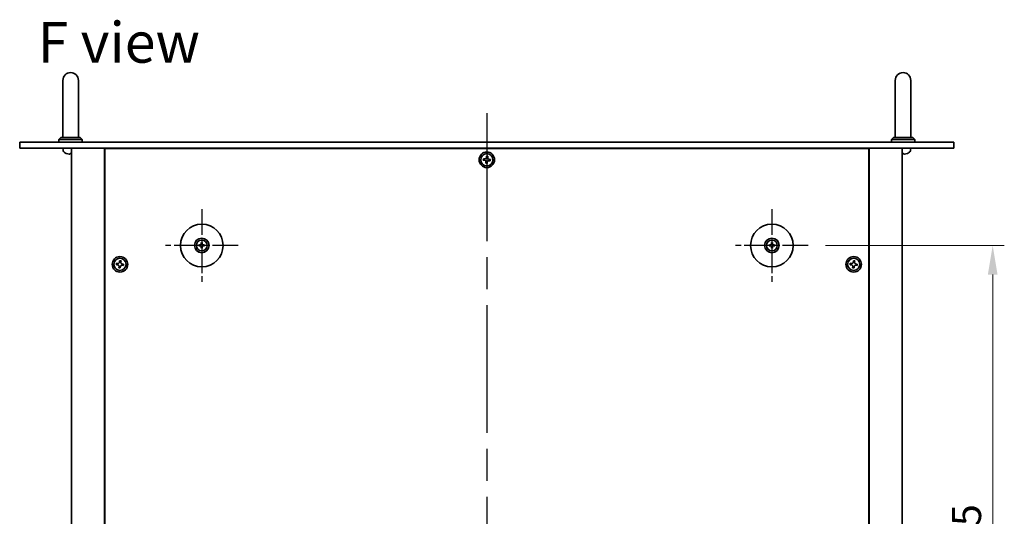
# Model space of a CAD drawing. Units: millimetres. Extents: x 80 to 10892, y 44 to 1730.
# Drawn here: x 2853 to 3362, y 563 to 820 of the extents above; entities that cross this region are included whole.
import ezdxf

# ---------------------------------------------------------------- set-up
doc = ezdxf.new("R2010")
doc.units = ezdxf.units.MM
doc.header["$LTSCALE"] = 5.5
doc.linetypes.add('AM_ISO08W050', pattern=[18, 12, -1.5, 3, -1.5])
doc.layers.get('Defpoints').update_dxf_attribs({"lineweight": 25})
for name, color, linetype, lineweight in [('AM_7', 4, 'AM_ISO08W050', 25), ('Dimension (ISO)', 7, 'Continuous', 18), ('Dimension (ISO) @ 1', 7, 'Continuous', 18), ('Symbol (ISO)', 7, 'Continuous', 18), ('Visible (ISO)', 7, 'Continuous', 35)]:
    doc.layers.add(name, color=color, linetype=linetype, lineweight=lineweight)
doc.styles.add('Note Text (TK)', font='txt')
doc.dimstyles.new('Default - Method 1b (TK)', dxfattribs={"dimscale": 5.5, "dimtxt": 2.5, "dimasz": 2.5, "dimexe": 1, "dimexo": 1.5, "dimgap": 1, "dimtad": 1, "dimtoh": 1, "dimrnd": 1e-08, "dimdsep": 46, "dimtxsty": 'Note Text (TK)', "dimcen": 0.09, "dimdle": 5, "dimclrd": 100, "dimclre": 100, "dimclrt": 7, "dimadec": 1, "dimazin": 1, "dimtfac": 1, "dimtmove": 0, "dimatfit": 3, "dimfxl": 1, "dimtolj": 1, "dimlwd": -1, "dimlwe": -1, "dimarcsym": 0})

# ---------------------------------------------------------------- blocks, each defined once
blk = doc.blocks.new('*D67')
at = {"layer": 'Defpoints', "color": 0}
for p in [(3260.48, 703.28), (3355.78, 703.28), (3260.48, 379.78)]:
    blk.add_point(p, dxfattribs=at)
at = {"layer": 'Dimension (ISO)', "color": 100}
for p, q in [((3269.48, 703.28), (3361.78, 703.28)), ((3355.78, 394.78), (3355.78, 688.28)), ((3269.48, 379.78), (3361.78, 379.78))]:
    blk.add_line(p, q, dxfattribs=at)
for points in [[(3353.28, 688.28), (3358.28, 688.28), (3355.78, 703.28)], [(3353.28, 394.78), (3358.28, 394.78), (3355.78, 379.78)]]:
    blk.add_solid(points, dxfattribs=at)
at = {"layer": 'Dimension (ISO)', "color": 7, "insert": (3342.28, 518.6), "char_height": 15, "attachment_point": 4, "rotation": 90, "style": 'Note Text (TK)'}
blk.add_mtext('\\A1;323.5', dxfattribs=at)

msp = doc.modelspace()

# ---------------------------------------------------------------- linework, layer by layer
at = {"layer": 'AM_7'}
msp.add_line((3094.4787, 771.5251), (3094.4787, 311.5251), dxfattribs=at)
at = {"layer": 'AM_7', "ltscale": 0.2}
for p, q in [((2947.2287, 722.0251), (2947.2287, 684.5251)), ((3241.7287, 722.0251), (3241.7287, 684.5251)), ((2965.9787, 703.2751), (2928.4787, 703.2751)), ((3260.4787, 703.2751), (3222.9787, 703.2751))]:
    msp.add_line(p, q, dxfattribs=at)
at = {"layer": 'Visible (ISO)'}
for p, q in [((2875.4787, 788.5251), (2875.4787, 782.5251)), ((2883.4787, 782.5251), (2883.4787, 788.5251)), ((3305.4787, 788.5251), (3305.4787, 782.5251)), ((3313.4787, 782.5251), (3313.4787, 788.5251)), ((2875.4787, 759.0251), (2875.4787, 782.5251)), ((2883.4787, 759.0251), (2883.4787, 782.5251)), ((3305.4787, 759.0251), (3305.4787, 782.5251)), ((3313.4787, 759.0251), (3313.4787, 782.5251)), ((2874.4787, 759.0251), (2873.4787, 758.0251)), ((2885.4787, 758.0251), (2873.4787, 758.0251)), ((2873.4787, 756.5251), (2873.4787, 758.0251)), ((2874.4787, 759.0251), (2884.4787, 759.0251)), ((2884.4787, 759.0251), (2885.4787, 758.0251)), ((2885.4787, 756.5251), (2885.4787, 758.0251)), ((3304.4787, 759.0251), (3303.4787, 758.0251)), ((3315.4787, 758.0251), (3303.4787, 758.0251)), ((3303.4787, 756.5251), (3303.4787, 758.0251)), ((3304.4787, 759.0251), (3314.4787, 759.0251)), ((3314.4787, 759.0251), (3315.4787, 758.0251)), ((3315.4787, 756.5251), (3315.4787, 758.0251)), ((2853.1787, 756.5251), (2853.1787, 753.5251)), ((2853.1787, 756.5251), (3335.7787, 756.5251)), ((3335.7787, 753.5251), (2853.1787, 753.5251)), ((2875.5713, 752.4661), (2875.4787, 753.5251)), ((2879.9787, 753.5251), (2879.9787, 329.5251)), ((2896.9787, 753.5251), (2896.9787, 329.5251)), ((3291.7287, 753.2751), (2897.2287, 753.2751)), ((2897.2287, 753.2751), (2897.2287, 329.7751)), ((2909.9787, 753.5251), (2909.9787, 753.2751)), ((2909.9787, 753.5251), (2909.9787, 753.2751)), ((3278.9787, 753.2751), (3278.9787, 753.5251)), ((3278.9787, 753.5251), (3278.9787, 753.2751)), ((3291.7287, 329.7751), (3291.7287, 753.2751)), ((3291.9787, 329.5251), (3291.9787, 753.5251)), ((3308.9787, 329.5251), (3308.9787, 753.5251)), ((3313.386, 752.4661), (3313.4787, 753.5251)), ((3335.7787, 756.5251), (3335.7787, 753.5251)), ((2879.1964, 750.8111), (2879.761, 750.8111)), ((3092.6775, 748.0864), (3092.6001, 747.3504)), ((3093.4134, 748.009), (3092.6775, 748.0864)), ((3094.304, 749.4036), (3094.2267, 748.6677)), ((3095.04, 749.3263), (3094.304, 749.4036)), ((3094.9626, 748.5903), (3095.04, 749.3263)), ((3096.3572, 747.6997), (3095.6213, 747.7771)), ((3096.2799, 746.9638), (3096.3572, 747.6997)), ((3309.1964, 750.8111), (3309.761, 750.8111)), ((3092.6001, 747.3504), (3093.3361, 747.2731)), ((3093.9947, 746.4598), (3093.9174, 745.7239)), ((3093.9174, 745.7239), (3094.6533, 745.6465)), ((3094.6533, 745.6465), (3094.7307, 746.3825)), ((3095.5439, 747.0411), (3096.2799, 746.9638)), ((2946.4205, 703.4135), (2945.8859, 703.5045)), ((2945.8859, 703.0457), (2946.4205, 703.1366)), ((2946.9993, 704.6179), (2947.0902, 704.0832)), ((2947.0902, 702.4669), (2946.9993, 701.9323)), ((2947.3671, 704.0832), (2947.4581, 704.6179)), ((2947.4581, 701.9323), (2947.3671, 702.4669)), ((2948.5715, 703.5045), (2948.0368, 703.4135)), ((2948.0368, 703.1366), (2948.5715, 703.0457)), ((3240.9205, 703.4135), (3240.3859, 703.5045)), ((3240.3859, 703.0457), (3240.9205, 703.1366)), ((3241.4993, 704.6179), (3241.5902, 704.0832)), ((3241.5902, 702.4669), (3241.4993, 701.9323)), ((3241.8671, 704.0832), (3241.9581, 704.6179)), ((3241.9581, 701.9323), (3241.8671, 702.4669)), ((3243.0715, 703.5045), (3242.5368, 703.4135)), ((3242.5368, 703.1366), (3243.0715, 703.0457)), ((2903.1775, 694.0864), (2903.1001, 693.3504)), ((2903.1001, 693.3504), (2903.8361, 693.2731)), ((2903.9134, 694.009), (2903.1775, 694.0864)), ((2904.4947, 692.4598), (2904.4174, 691.7239)), ((2904.4174, 691.7239), (2905.1533, 691.6465)), ((2904.804, 695.4036), (2904.7267, 694.6677)), ((2905.54, 695.3263), (2904.804, 695.4036)), ((2905.1533, 691.6465), (2905.2307, 692.3825)), ((2905.4626, 694.5903), (2905.54, 695.3263)), ((2906.0439, 693.0411), (2906.7799, 692.9638)), ((2906.8572, 693.6997), (2906.1213, 693.7771)), ((2906.7799, 692.9638), (2906.8572, 693.6997)), ((3282.1775, 694.0864), (3282.1001, 693.3504)), ((3282.1001, 693.3504), (3282.8361, 693.2731)), ((3282.9134, 694.009), (3282.1775, 694.0864)), ((3283.4947, 692.4598), (3283.4174, 691.7239)), ((3283.4174, 691.7239), (3284.1533, 691.6465)), ((3283.804, 695.4036), (3283.7267, 694.6677)), ((3284.54, 695.3263), (3283.804, 695.4036)), ((3284.1533, 691.6465), (3284.2307, 692.3825)), ((3284.4626, 694.5903), (3284.54, 695.3263)), ((3285.0439, 693.0411), (3285.7799, 692.9638)), ((3285.8572, 693.6997), (3285.1213, 693.7771)), ((3285.7799, 692.9638), (3285.8572, 693.6997))]:
    msp.add_line(p, q, dxfattribs=at)
for centre, radius in [((3094.4787, 747.5251), 4), ((3094.4787, 747.5251), 3.15), ((2947.2287, 703.2751), 11), ((3241.7287, 703.2751), 11), ((2947.2287, 703.2751), 3.75), ((3241.7287, 703.2751), 3.75), ((2947.2287, 703.2751), 2.8), ((3241.7287, 703.2751), 2.8), ((2904.9787, 693.5251), 4), ((3283.9787, 693.5251), 4), ((2904.9787, 693.5251), 3.15), ((3283.9787, 693.5251), 3.15)]:
    msp.add_circle(centre, radius, dxfattribs=at)
for centre, radius, start, end in [((2879.4787, 788.5251), 4, 0, 180), ((3309.4787, 788.5251), 4, 0, 180), ((2877.1652, 752.6056), 1.6, 185, 241.827266), ((2879.4787, 756.9251), 6.5, 241.827266, 249.960393), ((2877.294, 750.9357), 0.1246, 249.960393, 268.185174), ((3311.6633, 750.9357), 0.1246, 271.814826, 290.039607), ((3309.4787, 756.9251), 6.5, 290.039607, 298.172734), ((3311.7921, 752.6056), 1.6, 298.172734, 355), ((2947.2287, 703.2751), 0.8199, 170.278312, 189.721688), ((2947.2287, 703.2751), 0.8199, 80.278312, 99.721688), ((2947.2287, 703.2751), 0.8199, 260.278312, 279.721688), ((2947.2287, 703.2751), 0.8199, 350.278312, 9.721688), ((3241.7287, 703.2751), 0.8199, 170.278312, 189.721688), ((3241.7287, 703.2751), 0.8199, 80.278312, 99.721688), ((3241.7287, 703.2751), 0.8199, 260.278312, 279.721688), ((3241.7287, 703.2751), 0.8199, 350.278312, 9.721688)]:
    msp.add_arc(centre, radius, start, end, dxfattribs=at)
for centre, major_axis, ratio, start_param, end_param in [((2879.4858, 756.9128), (-5.6083, -3.2829), 0.99488747, 0.69485901, 0.93384331), ((2879.6183, 756.9128), (-0.5671, -6.4737), 0.05101764, 0.10959827, 0.34858257), ((2879.3391, 756.9128), (0.5671, -6.4737), 0.05101764, 5.93460274, 6.17358703), ((3309.6183, 756.9128), (-0.5671, -6.4737), 0.05101764, 0.10959827, 0.34858257), ((3309.3391, 756.9128), (0.5671, -6.4737), 0.05101764, 5.93460274, 6.17358703), ((3309.4715, 756.9128), (-5.6083, 3.2829), 0.99488747, 2.20774935, 2.44673364), ((2947.23, 703.1031), (-4.9969, -0.0395), 0.08715574, 4.80330753, 5.00936987), ((2947.23, 703.447), (4.9969, -0.0395), 0.08715574, 4.41540809, 4.62147044), ((2947.4006, 703.2737), (-0.0395, -4.9969), 0.08715574, 4.41540809, 4.62147044), ((2947.4006, 703.2764), (0.0395, -4.9969), 0.08715574, 4.80330753, 5.00936987), ((2947.0567, 703.2737), (-0.0395, 4.9969), 0.08715574, 4.80330753, 5.00936987), ((2947.0567, 703.2764), (0.0395, 4.9969), 0.08715574, 4.41540809, 4.62147044), ((2947.2273, 703.1031), (-4.9969, 0.0395), 0.08715574, 4.41540809, 4.62147044), ((2947.2273, 703.447), (4.9969, 0.0395), 0.08715574, 4.80330753, 5.00936987), ((3241.73, 703.1031), (-4.9969, -0.0395), 0.08715574, 4.80330753, 5.00936987), ((3241.73, 703.447), (4.9969, -0.0395), 0.08715574, 4.41540809, 4.62147044), ((3241.9006, 703.2737), (-0.0395, -4.9969), 0.08715574, 4.41540809, 4.62147044), ((3241.9006, 703.2764), (0.0395, -4.9969), 0.08715574, 4.80330753, 5.00936987), ((3241.5567, 703.2737), (-0.0395, 4.9969), 0.08715574, 4.80330753, 5.00936987), ((3241.5567, 703.2764), (0.0395, 4.9969), 0.08715574, 4.41540809, 4.62147044), ((3241.7273, 703.1031), (-4.9969, 0.0395), 0.08715574, 4.41540809, 4.62147044), ((3241.7273, 703.447), (4.9969, 0.0395), 0.08715574, 4.80330753, 5.00936987)]:
    msp.add_ellipse(centre, major_axis=major_axis, ratio=ratio, start_param=start_param, end_param=end_param, dxfattribs=at)
for points, knots in [([(2879.0907, 750.4748), (2879.0882, 750.4705), (2879.0774, 750.4668), (2879.0391, 750.4622), (2879.0117, 750.4612), (2878.9498, 750.4619), (2878.9112, 750.4635), (2878.8392, 750.4687), (2878.8072, 750.4715), (2878.776, 750.4748)], [0, 0, 0, 0, 0.0125039067, 0.0125039067, 0.0250078135, 0.0250078135, 0.0375277995, 0.0375277995, 0.0466766392, 0.0466766392, 0.0466766392, 0.0466766392]), ([(2879.9787, 750.4616), (2879.9695, 750.4615), (2879.9607, 750.4614), (2879.9247, 750.4619), (2879.901, 750.4635), (2879.875, 750.4687), (2879.8685, 750.4715), (2879.8666, 750.4748)], [0.0214014254, 0.0214014254, 0.0214014254, 0.0214014254, 0.0249995571, 0.0249995571, 0.0375236714, 0.0375236714, 0.0466766062, 0.0466766062, 0.0466766062, 0.0466766062]), ([(3093.4134, 748.009), (3093.5053, 747.9994), (3093.6057, 748.0073), (3093.795, 748.0632), (3093.884, 748.1112), (3094.029, 748.2286), (3094.0944, 748.3057), (3094.1884, 748.4793), (3094.217, 748.5758), (3094.2267, 748.6677)], [0.225164225, 0.225164225, 0.225164225, 0.225164225, 0.253148765, 0.253148765, 0.281133306, 0.281133306, 0.309117846, 0.309117846, 0.337102387, 0.337102387, 0.337102387, 0.337102387]), ([(3094.9626, 748.5903), (3094.953, 748.4984), (3094.9609, 748.3981), (3095.0168, 748.2088), (3095.0648, 748.1198), (3095.1822, 747.9748), (3095.2593, 747.9094), (3095.4329, 747.8154), (3095.5294, 747.7867), (3095.6213, 747.7771)], [0.113199271, 0.113199271, 0.113199271, 0.113199271, 0.141183811, 0.141183811, 0.169168352, 0.169168352, 0.197152892, 0.197152892, 0.225137433, 0.225137433, 0.225137433, 0.225137433]), ([(3309.0907, 750.4748), (3309.0882, 750.4705), (3309.0774, 750.4668), (3309.0391, 750.4622), (3309.0117, 750.4612), (3308.9801, 750.4615), (3308.9794, 750.4616), (3308.9787, 750.4616)], [0, 0, 0, 0, 0.0125039067, 0.0125039067, 0.0250078135, 0.0250078135, 0.0252836256, 0.0252836256, 0.0252836256, 0.0252836256]), ([(3310.1814, 750.4748), (3310.14, 750.4705), (3310.0963, 750.4668), (3310.0166, 750.4622), (3309.9806, 750.4612), (3309.9247, 750.4619), (3309.901, 750.4635), (3309.875, 750.4687), (3309.8685, 750.4715), (3309.8666, 750.4748)], [0, 0, 0, 0, 0.0124997785, 0.0124997785, 0.0249995571, 0.0249995571, 0.0375236714, 0.0375236714, 0.0466766062, 0.0466766062, 0.0466766062, 0.0466766062]), ([(3093.9947, 746.4598), (3094.0044, 746.5517), (3093.9964, 746.6521), (3093.9405, 746.8414), (3093.8925, 746.9304), (3093.7751, 747.0754), (3093.6981, 747.1408), (3093.5245, 747.2348), (3093.428, 747.2634), (3093.3361, 747.2731)], [0.338363496, 0.338363496, 0.338363496, 0.338363496, 0.366348036, 0.366348036, 0.394332577, 0.394332577, 0.422317117, 0.422317117, 0.450301658, 0.450301658, 0.450301658, 0.450301658]), ([(3095.5439, 747.0411), (3095.452, 747.0508), (3095.3517, 747.0428), (3095.1624, 746.9869), (3095.0734, 746.9389), (3094.9284, 746.8215), (3094.863, 746.7445), (3094.769, 746.5709), (3094.7403, 746.4744), (3094.7307, 746.3825)], [0, 0, 0, 0, 0.027984541, 0.027984541, 0.055969081, 0.055969081, 0.083953622, 0.083953622, 0.111938162, 0.111938162, 0.111938162, 0.111938162]), ([(2945.7645, 703.508), (2945.7743, 703.5084), (2945.7853, 703.5086), (2945.8076, 703.5088), (2945.8225, 703.5086), (2945.8458, 703.508), (2945.8583, 703.5073), (2945.8743, 703.5061), (2945.8812, 703.5053), (2945.8859, 703.5045)], [0.0122628834, 0.0122628834, 0.0122628834, 0.0122628834, 0.0151542734, 0.0151542734, 0.0189595549, 0.0189595549, 0.022715966, 0.022715966, 0.0257516105, 0.0257516105, 0.0257516105, 0.0257516105]), ([(2945.8859, 703.0457), (2945.8812, 703.0449), (2945.8743, 703.0441), (2945.8583, 703.0428), (2945.8458, 703.0422), (2945.8225, 703.0415), (2945.8076, 703.0414), (2945.7853, 703.0416), (2945.7743, 703.0418), (2945.7645, 703.0421)], [0.0346009038, 0.0346009038, 0.0346009038, 0.0346009038, 0.0376365484, 0.0376365484, 0.0413929595, 0.0413929595, 0.045198241, 0.045198241, 0.0480896309, 0.0480896309, 0.0480896309, 0.0480896309]), ([(2946.9705, 703.7308), (2946.9701, 703.706), (2946.9648, 703.6794), (2946.9439, 703.6307), (2946.9284, 703.6085), (2946.8928, 703.5734), (2946.8703, 703.5582), (2946.8223, 703.5386), (2946.7969, 703.5336), (2946.7729, 703.5333)], [0, 0, 0, 0, 0.0074949209, 0.0074949209, 0.0149898419, 0.0149898419, 0.0224863874, 0.0224863874, 0.0296679253, 0.0296679253, 0.0296679253, 0.0296679253]), ([(2946.7729, 703.0169), (2946.7978, 703.0165), (2946.8243, 703.0112), (2946.8731, 702.9903), (2946.8953, 702.9748), (2946.9304, 702.9392), (2946.9455, 702.9167), (2946.9652, 702.8687), (2946.9701, 702.8433), (2946.9705, 702.8193)], [0, 0, 0, 0, 0.0074949209, 0.0074949209, 0.0149898419, 0.0149898419, 0.0224863874, 0.0224863874, 0.0296679253, 0.0296679253, 0.0296679253, 0.0296679253]), ([(2947.1036, 703.7298), (2947.105, 703.6946), (2947.1003, 703.6584), (2947.0841, 703.6031), (2947.074, 703.5786), (2947.047, 703.5322), (2947.03, 703.5103), (2946.9935, 703.4738), (2946.9716, 703.4568), (2946.9252, 703.4297), (2946.9006, 703.4197), (2946.8454, 703.4035), (2946.8091, 703.3988), (2946.774, 703.4001)], [0.1466285026, 0.1466285026, 0.1466285026, 0.1466285026, 0.1576101955, 0.1576101955, 0.1653520771, 0.1653520771, 0.1730939586, 0.1730939586, 0.1808358402, 0.1808358402, 0.1885777218, 0.1885777218, 0.1995594146, 0.1995594146, 0.1995594146, 0.1995594146]), ([(2946.774, 703.15), (2946.8091, 703.1514), (2946.8454, 703.1467), (2946.9006, 703.1305), (2946.9252, 703.1204), (2946.9716, 703.0934), (2946.9935, 703.0764), (2947.03, 703.0399), (2947.047, 703.018), (2947.074, 702.9716), (2947.0841, 702.947), (2947.1003, 702.8918), (2947.105, 702.8555), (2947.1036, 702.8204)], [0.1466285026, 0.1466285026, 0.1466285026, 0.1466285026, 0.1576101955, 0.1576101955, 0.1653520771, 0.1653520771, 0.1730939586, 0.1730939586, 0.1808358402, 0.1808358402, 0.1885777218, 0.1885777218, 0.1995594146, 0.1995594146, 0.1995594146, 0.1995594146]), ([(2946.9993, 704.6179), (2946.9985, 704.6226), (2946.9977, 704.6295), (2946.9964, 704.6454), (2946.9958, 704.6579), (2946.9951, 704.6812), (2946.995, 704.6961), (2946.9952, 704.7185), (2946.9954, 704.7294), (2946.9957, 704.7393)], [0.0346009038, 0.0346009038, 0.0346009038, 0.0346009038, 0.0376365484, 0.0376365484, 0.0413929595, 0.0413929595, 0.045198241, 0.045198241, 0.0480896309, 0.0480896309, 0.0480896309, 0.0480896309]), ([(2946.9957, 701.8109), (2946.9954, 701.8207), (2946.9952, 701.8317), (2946.995, 701.854), (2946.9951, 701.869), (2946.9958, 701.8922), (2946.9964, 701.9047), (2946.9977, 701.9207), (2946.9985, 701.9276), (2946.9993, 701.9323)], [0.0122628834, 0.0122628834, 0.0122628834, 0.0122628834, 0.0151542734, 0.0151542734, 0.0189595549, 0.0189595549, 0.022715966, 0.022715966, 0.0257516105, 0.0257516105, 0.0257516105, 0.0257516105]), ([(2947.6834, 703.4001), (2947.6482, 703.3988), (2947.612, 703.4035), (2947.5567, 703.4197), (2947.5322, 703.4297), (2947.4858, 703.4568), (2947.4639, 703.4738), (2947.4274, 703.5103), (2947.4104, 703.5322), (2947.3833, 703.5786), (2947.3733, 703.6031), (2947.3571, 703.6584), (2947.3524, 703.6946), (2947.3537, 703.7298)], [0.1466285026, 0.1466285026, 0.1466285026, 0.1466285026, 0.1576101955, 0.1576101955, 0.1653520771, 0.1653520771, 0.1730939586, 0.1730939586, 0.1808358402, 0.1808358402, 0.1885777218, 0.1885777218, 0.1995594146, 0.1995594146, 0.1995594146, 0.1995594146]), ([(2947.3537, 702.8204), (2947.3524, 702.8555), (2947.3571, 702.8918), (2947.3733, 702.947), (2947.3833, 702.9716), (2947.4104, 703.018), (2947.4274, 703.0399), (2947.4639, 703.0764), (2947.4858, 703.0934), (2947.5322, 703.1204), (2947.5567, 703.1305), (2947.612, 703.1467), (2947.6482, 703.1514), (2947.6834, 703.15)], [0.1466285026, 0.1466285026, 0.1466285026, 0.1466285026, 0.1576101955, 0.1576101955, 0.1653520771, 0.1653520771, 0.1730939586, 0.1730939586, 0.1808358402, 0.1808358402, 0.1885777218, 0.1885777218, 0.1995594146, 0.1995594146, 0.1995594146, 0.1995594146]), ([(2947.4616, 704.7393), (2947.462, 704.7294), (2947.4622, 704.7185), (2947.4624, 704.6961), (2947.4622, 704.6812), (2947.4616, 704.6579), (2947.4609, 704.6454), (2947.4597, 704.6295), (2947.4589, 704.6226), (2947.4581, 704.6179)], [0.0122628834, 0.0122628834, 0.0122628834, 0.0122628834, 0.0151542734, 0.0151542734, 0.0189595549, 0.0189595549, 0.022715966, 0.022715966, 0.0257516105, 0.0257516105, 0.0257516105, 0.0257516105]), ([(2947.4581, 701.9323), (2947.4589, 701.9276), (2947.4597, 701.9207), (2947.4609, 701.9047), (2947.4616, 701.8922), (2947.4622, 701.869), (2947.4624, 701.854), (2947.4622, 701.8317), (2947.462, 701.8207), (2947.4616, 701.8109)], [0.0346009038, 0.0346009038, 0.0346009038, 0.0346009038, 0.0376365484, 0.0376365484, 0.0413929595, 0.0413929595, 0.045198241, 0.045198241, 0.0480896309, 0.0480896309, 0.0480896309, 0.0480896309]), ([(2947.6844, 703.5333), (2947.6596, 703.5336), (2947.633, 703.539), (2947.5843, 703.5598), (2947.5621, 703.5753), (2947.527, 703.6109), (2947.5118, 703.6334), (2947.4922, 703.6815), (2947.4872, 703.7069), (2947.4868, 703.7308)], [0, 0, 0, 0, 0.0074949209, 0.0074949209, 0.0149898419, 0.0149898419, 0.0224863874, 0.0224863874, 0.0296679253, 0.0296679253, 0.0296679253, 0.0296679253]), ([(2947.4868, 702.8193), (2947.4872, 702.8442), (2947.4926, 702.8707), (2947.5134, 702.9195), (2947.5289, 702.9417), (2947.5645, 702.9768), (2947.587, 702.9919), (2947.6351, 703.0116), (2947.6605, 703.0165), (2947.6844, 703.0169)], [0, 0, 0, 0, 0.0074949209, 0.0074949209, 0.0149898419, 0.0149898419, 0.0224863874, 0.0224863874, 0.0296679253, 0.0296679253, 0.0296679253, 0.0296679253]), ([(2948.5715, 703.5045), (2948.5762, 703.5053), (2948.5831, 703.5061), (2948.599, 703.5073), (2948.6115, 703.508), (2948.6348, 703.5086), (2948.6497, 703.5088), (2948.6721, 703.5086), (2948.683, 703.5084), (2948.6929, 703.508)], [0.0346009038, 0.0346009038, 0.0346009038, 0.0346009038, 0.0376365484, 0.0376365484, 0.0413929595, 0.0413929595, 0.045198241, 0.045198241, 0.0480896309, 0.0480896309, 0.0480896309, 0.0480896309]), ([(2948.6929, 703.0421), (2948.683, 703.0418), (2948.6721, 703.0416), (2948.6497, 703.0414), (2948.6348, 703.0415), (2948.6115, 703.0422), (2948.599, 703.0428), (2948.5831, 703.0441), (2948.5762, 703.0449), (2948.5715, 703.0457)], [0.0122628834, 0.0122628834, 0.0122628834, 0.0122628834, 0.0151542734, 0.0151542734, 0.0189595549, 0.0189595549, 0.022715966, 0.022715966, 0.0257516105, 0.0257516105, 0.0257516105, 0.0257516105]), ([(3240.2645, 703.508), (3240.2743, 703.5084), (3240.2853, 703.5086), (3240.3076, 703.5088), (3240.3225, 703.5086), (3240.3458, 703.508), (3240.3583, 703.5073), (3240.3743, 703.5061), (3240.3812, 703.5053), (3240.3859, 703.5045)], [0.0122628834, 0.0122628834, 0.0122628834, 0.0122628834, 0.0151542734, 0.0151542734, 0.0189595549, 0.0189595549, 0.022715966, 0.022715966, 0.0257516105, 0.0257516105, 0.0257516105, 0.0257516105]), ([(3240.3859, 703.0457), (3240.3812, 703.0449), (3240.3743, 703.0441), (3240.3583, 703.0428), (3240.3458, 703.0422), (3240.3225, 703.0415), (3240.3076, 703.0414), (3240.2853, 703.0416), (3240.2743, 703.0418), (3240.2645, 703.0421)], [0.0346009038, 0.0346009038, 0.0346009038, 0.0346009038, 0.0376365484, 0.0376365484, 0.0413929595, 0.0413929595, 0.045198241, 0.045198241, 0.0480896309, 0.0480896309, 0.0480896309, 0.0480896309]), ([(3241.4705, 703.7308), (3241.4701, 703.706), (3241.4648, 703.6794), (3241.4439, 703.6307), (3241.4284, 703.6085), (3241.3928, 703.5734), (3241.3703, 703.5582), (3241.3223, 703.5386), (3241.2969, 703.5336), (3241.2729, 703.5333)], [0, 0, 0, 0, 0.0074949209, 0.0074949209, 0.0149898419, 0.0149898419, 0.0224863874, 0.0224863874, 0.0296679253, 0.0296679253, 0.0296679253, 0.0296679253]), ([(3241.2729, 703.0169), (3241.2978, 703.0165), (3241.3243, 703.0112), (3241.3731, 702.9903), (3241.3953, 702.9748), (3241.4304, 702.9392), (3241.4455, 702.9167), (3241.4652, 702.8687), (3241.4701, 702.8433), (3241.4705, 702.8193)], [0, 0, 0, 0, 0.0074949209, 0.0074949209, 0.0149898419, 0.0149898419, 0.0224863874, 0.0224863874, 0.0296679253, 0.0296679253, 0.0296679253, 0.0296679253]), ([(3241.6036, 703.7298), (3241.605, 703.6946), (3241.6003, 703.6584), (3241.5841, 703.6031), (3241.574, 703.5786), (3241.547, 703.5322), (3241.53, 703.5103), (3241.4935, 703.4738), (3241.4716, 703.4568), (3241.4252, 703.4297), (3241.4006, 703.4197), (3241.3454, 703.4035), (3241.3091, 703.3988), (3241.274, 703.4001)], [0.1466285026, 0.1466285026, 0.1466285026, 0.1466285026, 0.1576101955, 0.1576101955, 0.1653520771, 0.1653520771, 0.1730939586, 0.1730939586, 0.1808358402, 0.1808358402, 0.1885777218, 0.1885777218, 0.1995594146, 0.1995594146, 0.1995594146, 0.1995594146]), ([(3241.274, 703.15), (3241.3091, 703.1514), (3241.3454, 703.1467), (3241.4006, 703.1305), (3241.4252, 703.1204), (3241.4716, 703.0934), (3241.4935, 703.0764), (3241.53, 703.0399), (3241.547, 703.018), (3241.574, 702.9716), (3241.5841, 702.947), (3241.6003, 702.8918), (3241.605, 702.8555), (3241.6036, 702.8204)], [0.1466285026, 0.1466285026, 0.1466285026, 0.1466285026, 0.1576101955, 0.1576101955, 0.1653520771, 0.1653520771, 0.1730939586, 0.1730939586, 0.1808358402, 0.1808358402, 0.1885777218, 0.1885777218, 0.1995594146, 0.1995594146, 0.1995594146, 0.1995594146]), ([(3241.4993, 704.6179), (3241.4985, 704.6226), (3241.4977, 704.6295), (3241.4964, 704.6454), (3241.4958, 704.6579), (3241.4951, 704.6812), (3241.495, 704.6961), (3241.4952, 704.7185), (3241.4954, 704.7294), (3241.4957, 704.7393)], [0.0346009038, 0.0346009038, 0.0346009038, 0.0346009038, 0.0376365484, 0.0376365484, 0.0413929595, 0.0413929595, 0.045198241, 0.045198241, 0.0480896309, 0.0480896309, 0.0480896309, 0.0480896309]), ([(3241.4957, 701.8109), (3241.4954, 701.8207), (3241.4952, 701.8317), (3241.495, 701.854), (3241.4951, 701.869), (3241.4958, 701.8922), (3241.4964, 701.9047), (3241.4977, 701.9207), (3241.4985, 701.9276), (3241.4993, 701.9323)], [0.0122628834, 0.0122628834, 0.0122628834, 0.0122628834, 0.0151542734, 0.0151542734, 0.0189595549, 0.0189595549, 0.022715966, 0.022715966, 0.0257516105, 0.0257516105, 0.0257516105, 0.0257516105]), ([(3242.1834, 703.4001), (3242.1482, 703.3988), (3242.112, 703.4035), (3242.0567, 703.4197), (3242.0322, 703.4297), (3241.9858, 703.4568), (3241.9639, 703.4738), (3241.9274, 703.5103), (3241.9104, 703.5322), (3241.8833, 703.5786), (3241.8733, 703.6031), (3241.8571, 703.6584), (3241.8524, 703.6946), (3241.8537, 703.7298)], [0.1466285026, 0.1466285026, 0.1466285026, 0.1466285026, 0.1576101955, 0.1576101955, 0.1653520771, 0.1653520771, 0.1730939586, 0.1730939586, 0.1808358402, 0.1808358402, 0.1885777218, 0.1885777218, 0.1995594146, 0.1995594146, 0.1995594146, 0.1995594146]), ([(3241.8537, 702.8204), (3241.8524, 702.8555), (3241.8571, 702.8918), (3241.8733, 702.947), (3241.8833, 702.9716), (3241.9104, 703.018), (3241.9274, 703.0399), (3241.9639, 703.0764), (3241.9858, 703.0934), (3242.0322, 703.1204), (3242.0567, 703.1305), (3242.112, 703.1467), (3242.1482, 703.1514), (3242.1834, 703.15)], [0.1466285026, 0.1466285026, 0.1466285026, 0.1466285026, 0.1576101955, 0.1576101955, 0.1653520771, 0.1653520771, 0.1730939586, 0.1730939586, 0.1808358402, 0.1808358402, 0.1885777218, 0.1885777218, 0.1995594146, 0.1995594146, 0.1995594146, 0.1995594146]), ([(3241.9616, 704.7393), (3241.962, 704.7294), (3241.9622, 704.7185), (3241.9624, 704.6961), (3241.9622, 704.6812), (3241.9616, 704.6579), (3241.9609, 704.6454), (3241.9597, 704.6295), (3241.9589, 704.6226), (3241.9581, 704.6179)], [0.0122628834, 0.0122628834, 0.0122628834, 0.0122628834, 0.0151542734, 0.0151542734, 0.0189595549, 0.0189595549, 0.022715966, 0.022715966, 0.0257516105, 0.0257516105, 0.0257516105, 0.0257516105]), ([(3241.9581, 701.9323), (3241.9589, 701.9276), (3241.9597, 701.9207), (3241.9609, 701.9047), (3241.9616, 701.8922), (3241.9622, 701.869), (3241.9624, 701.854), (3241.9622, 701.8317), (3241.962, 701.8207), (3241.9616, 701.8109)], [0.0346009038, 0.0346009038, 0.0346009038, 0.0346009038, 0.0376365484, 0.0376365484, 0.0413929595, 0.0413929595, 0.045198241, 0.045198241, 0.0480896309, 0.0480896309, 0.0480896309, 0.0480896309]), ([(3242.1844, 703.5333), (3242.1596, 703.5336), (3242.133, 703.539), (3242.0843, 703.5598), (3242.0621, 703.5753), (3242.027, 703.6109), (3242.0118, 703.6334), (3241.9922, 703.6815), (3241.9872, 703.7069), (3241.9868, 703.7308)], [0, 0, 0, 0, 0.0074949209, 0.0074949209, 0.0149898419, 0.0149898419, 0.0224863874, 0.0224863874, 0.0296679253, 0.0296679253, 0.0296679253, 0.0296679253]), ([(3241.9868, 702.8193), (3241.9872, 702.8442), (3241.9926, 702.8707), (3242.0134, 702.9195), (3242.0289, 702.9417), (3242.0645, 702.9768), (3242.087, 702.9919), (3242.1351, 703.0116), (3242.1605, 703.0165), (3242.1844, 703.0169)], [0, 0, 0, 0, 0.0074949209, 0.0074949209, 0.0149898419, 0.0149898419, 0.0224863874, 0.0224863874, 0.0296679253, 0.0296679253, 0.0296679253, 0.0296679253]), ([(3243.0715, 703.5045), (3243.0762, 703.5053), (3243.0831, 703.5061), (3243.099, 703.5073), (3243.1115, 703.508), (3243.1348, 703.5086), (3243.1497, 703.5088), (3243.1721, 703.5086), (3243.183, 703.5084), (3243.1929, 703.508)], [0.0346009038, 0.0346009038, 0.0346009038, 0.0346009038, 0.0376365484, 0.0376365484, 0.0413929595, 0.0413929595, 0.045198241, 0.045198241, 0.0480896309, 0.0480896309, 0.0480896309, 0.0480896309]), ([(3243.1929, 703.0421), (3243.183, 703.0418), (3243.1721, 703.0416), (3243.1497, 703.0414), (3243.1348, 703.0415), (3243.1115, 703.0422), (3243.099, 703.0428), (3243.0831, 703.0441), (3243.0762, 703.0449), (3243.0715, 703.0457)], [0.0122628834, 0.0122628834, 0.0122628834, 0.0122628834, 0.0151542734, 0.0151542734, 0.0189595549, 0.0189595549, 0.022715966, 0.022715966, 0.0257516105, 0.0257516105, 0.0257516105, 0.0257516105]), ([(2904.4947, 692.4598), (2904.5044, 692.5517), (2904.4964, 692.6521), (2904.4405, 692.8414), (2904.3925, 692.9304), (2904.2751, 693.0754), (2904.1981, 693.1408), (2904.0245, 693.2348), (2903.928, 693.2634), (2903.8361, 693.2731)], [0.338363496, 0.338363496, 0.338363496, 0.338363496, 0.366348036, 0.366348036, 0.394332577, 0.394332577, 0.422317117, 0.422317117, 0.450301658, 0.450301658, 0.450301658, 0.450301658]), ([(2903.9134, 694.009), (2904.0053, 693.9994), (2904.1057, 694.0073), (2904.295, 694.0632), (2904.384, 694.1112), (2904.529, 694.2286), (2904.5944, 694.3057), (2904.6884, 694.4793), (2904.717, 694.5758), (2904.7267, 694.6677)], [0.225164225, 0.225164225, 0.225164225, 0.225164225, 0.253148765, 0.253148765, 0.281133306, 0.281133306, 0.309117846, 0.309117846, 0.337102387, 0.337102387, 0.337102387, 0.337102387]), ([(2906.0439, 693.0411), (2905.952, 693.0508), (2905.8517, 693.0428), (2905.6624, 692.9869), (2905.5734, 692.9389), (2905.4284, 692.8215), (2905.363, 692.7445), (2905.269, 692.5709), (2905.2403, 692.4744), (2905.2307, 692.3825)], [0, 0, 0, 0, 0.027984541, 0.027984541, 0.055969081, 0.055969081, 0.083953622, 0.083953622, 0.111938162, 0.111938162, 0.111938162, 0.111938162]), ([(2905.4626, 694.5903), (2905.453, 694.4984), (2905.4609, 694.3981), (2905.5168, 694.2088), (2905.5648, 694.1198), (2905.6822, 693.9748), (2905.7593, 693.9094), (2905.9329, 693.8154), (2906.0294, 693.7867), (2906.1213, 693.7771)], [0.113199271, 0.113199271, 0.113199271, 0.113199271, 0.141183811, 0.141183811, 0.169168352, 0.169168352, 0.197152892, 0.197152892, 0.225137433, 0.225137433, 0.225137433, 0.225137433]), ([(3283.4947, 692.4598), (3283.5044, 692.5517), (3283.4964, 692.6521), (3283.4405, 692.8414), (3283.3925, 692.9304), (3283.2751, 693.0754), (3283.1981, 693.1408), (3283.0245, 693.2348), (3282.928, 693.2634), (3282.8361, 693.2731)], [0.338363496, 0.338363496, 0.338363496, 0.338363496, 0.366348036, 0.366348036, 0.394332577, 0.394332577, 0.422317117, 0.422317117, 0.450301658, 0.450301658, 0.450301658, 0.450301658]), ([(3282.9134, 694.009), (3283.0053, 693.9994), (3283.1057, 694.0073), (3283.295, 694.0632), (3283.384, 694.1112), (3283.529, 694.2286), (3283.5944, 694.3057), (3283.6884, 694.4793), (3283.717, 694.5758), (3283.7267, 694.6677)], [0.225164225, 0.225164225, 0.225164225, 0.225164225, 0.253148765, 0.253148765, 0.281133306, 0.281133306, 0.309117846, 0.309117846, 0.337102387, 0.337102387, 0.337102387, 0.337102387]), ([(3285.0439, 693.0411), (3284.952, 693.0508), (3284.8517, 693.0428), (3284.6624, 692.9869), (3284.5734, 692.9389), (3284.4284, 692.8215), (3284.363, 692.7445), (3284.269, 692.5709), (3284.2403, 692.4744), (3284.2307, 692.3825)], [0, 0, 0, 0, 0.027984541, 0.027984541, 0.055969081, 0.055969081, 0.083953622, 0.083953622, 0.111938162, 0.111938162, 0.111938162, 0.111938162]), ([(3284.4626, 694.5903), (3284.453, 694.4984), (3284.4609, 694.3981), (3284.5168, 694.2088), (3284.5648, 694.1198), (3284.6822, 693.9748), (3284.7593, 693.9094), (3284.9329, 693.8154), (3285.0294, 693.7867), (3285.1213, 693.7771)], [0.113199271, 0.113199271, 0.113199271, 0.113199271, 0.141183811, 0.141183811, 0.169168352, 0.169168352, 0.197152892, 0.197152892, 0.225137433, 0.225137433, 0.225137433, 0.225137433])]:
    msp.add_open_spline(points, degree=3, knots=knots, dxfattribs=at)
for points, weights in [([(2946.774, 703.4001), (2946.6453, 703.4049), (2946.4205, 703.4135)], [1.607360829, 1.31905273402, 1]), ([(2946.4205, 703.1366), (2946.6453, 703.1452), (2946.774, 703.15)], [1, 1.31905273402, 1.607360829]), ([(2947.0902, 704.0832), (2947.0988, 703.8585), (2947.1036, 703.7298)], [1, 1.31905273402, 1.607360829]), ([(2947.1036, 702.8204), (2947.0988, 702.6917), (2947.0902, 702.4669)], [1.607360829, 1.31905273402, 1]), ([(2947.3537, 703.7298), (2947.3585, 703.8585), (2947.3671, 704.0832)], [1.607360829, 1.31905273402, 1]), ([(2947.3671, 702.4669), (2947.3585, 702.6917), (2947.3537, 702.8204)], [1, 1.31905273402, 1.607360829]), ([(2948.0368, 703.4135), (2947.8121, 703.4049), (2947.6834, 703.4001)], [1, 1.31905273402, 1.607360829]), ([(2947.6834, 703.15), (2947.8121, 703.1452), (2948.0368, 703.1366)], [1.607360829, 1.31905273402, 1]), ([(3241.274, 703.4001), (3241.1453, 703.4049), (3240.9205, 703.4135)], [1.607360829, 1.31905273402, 1]), ([(3240.9205, 703.1366), (3241.1453, 703.1452), (3241.274, 703.15)], [1, 1.31905273402, 1.607360829]), ([(3241.5902, 704.0832), (3241.5988, 703.8585), (3241.6036, 703.7298)], [1, 1.31905273402, 1.607360829]), ([(3241.6036, 702.8204), (3241.5988, 702.6917), (3241.5902, 702.4669)], [1.607360829, 1.31905273402, 1]), ([(3241.8537, 703.7298), (3241.8585, 703.8585), (3241.8671, 704.0832)], [1.607360829, 1.31905273402, 1]), ([(3241.8671, 702.4669), (3241.8585, 702.6917), (3241.8537, 702.8204)], [1, 1.31905273402, 1.607360829]), ([(3242.5368, 703.4135), (3242.3121, 703.4049), (3242.1834, 703.4001)], [1, 1.31905273402, 1.607360829]), ([(3242.1834, 703.15), (3242.3121, 703.1452), (3242.5368, 703.1366)], [1.607360829, 1.31905273402, 1])]:
    msp.add_rational_spline(points, weights, degree=2, dxfattribs=at)

# ---------------------------------------------------------------- texts
at = {"layer": 'Symbol (ISO)', "color": 7, "insert": (2862.4164, 808.128), "char_height": 21, "width": 84.614038, "attachment_point": 4, "line_spacing_factor": 1.5, "style": 'Note Text (TK)'}
msp.add_mtext('{\\fＭＳ Ｐゴシック|b0|i0;\\H21.0000;F view}', dxfattribs=at)

# ---------------------------------------------------------------- dimensions: what is measured, and where the dimension line sits
at = {"layer": 'Dimension (ISO) @ 1', "color": 100}
dim = msp.add_linear_dim(base=(3355.7787, 703.2751), p1=(3260.4787, 379.7751), p2=(3260.4787, 703.2751), angle=90, dimstyle='Default - Method 1b (TK)', override={"dimscale": 1, "dimtxt": 15, "dimasz": 15, "dimexe": 6, "dimexo": 9, "dimgap": 6, "dimtoh": 0, "dimcen": 0.54, "dimtix": 0, "dimtofl": 0, "dimtmove": 0, "dimatfit": 1}, dxfattribs=at)
dim.commit()
dim.dimension.update_dxf_attribs({"geometry": '*D67', "text_midpoint": (3355.7787, 541.5251), "dimtype": 128})

doc.saveas('drawing.dxf')
